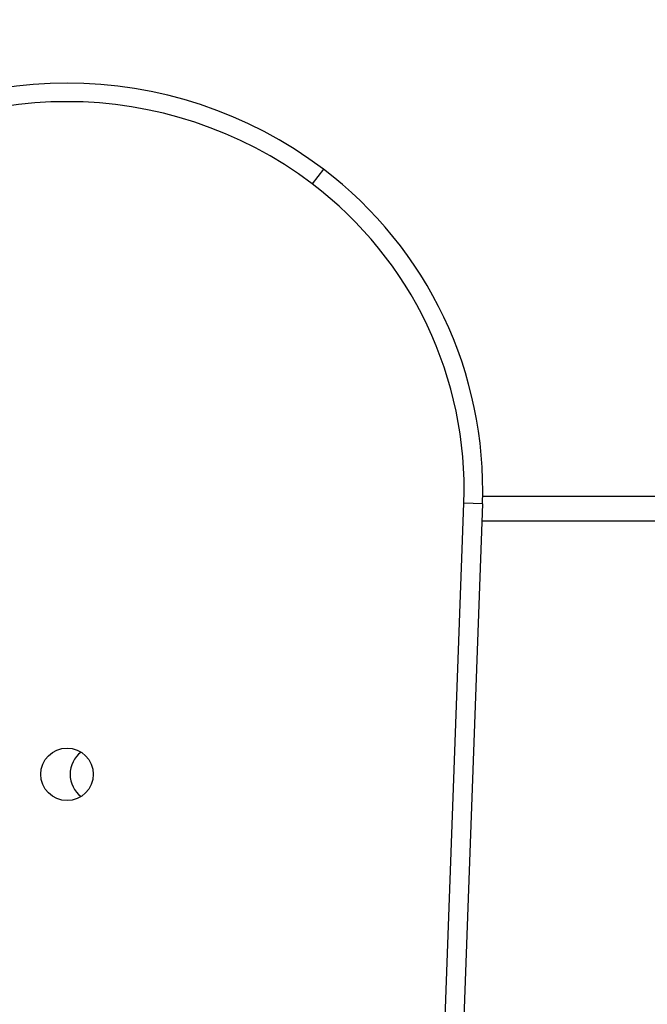
# Model space of a CAD drawing. Units: millimetres. Extents: x -74 to 1063, y -59 to 295.
# Drawn here: x 793 to 803, y 240 to 256 of the extents above; entities that cross this region are included whole.
import ezdxf

# ---------------------------------------------------------------- set-up
doc = ezdxf.new("R2010")
doc.units = ezdxf.units.MM
doc.header["$LTSCALE"] = 10
doc.header["$PDSIZE"] = -1
doc.layers.add('VP-SIDE', color=50, linetype='Continuous', plot=False)
doc.dimstyles.new('Strefa', dxfattribs={"dimtxt": 14, "dimasz": 20, "dimexe": 20, "dimexo": 50, "dimgap": 20, "dimtad": 0, "dimtoh": 1, "dimdec": 0, "dimzin": 0, "dimdsep": 46, "dimtxsty": 'Standard', "dimcen": 0.09, "dimadec": 0, "dimazin": 0, "dimtfac": 1, "dimtdec": 4, "dimtofl": 0, "dimtmove": 0, "dimatfit": 3, "dimfxl": 70, "dimfxlon": 1, "dimtolj": 1, "dimtzin": 0, "dimarcsym": 0})

# ---------------------------------------------------------------- blocks, each defined once
blk = doc.blocks.new('RC1485_side')
at = {"color": 0, "linetype": 'Continuous', "lineweight": 25}
for p, q in [((9055.05, 2433.85), (9053.24, 2431.45)), ((9055.05, 2433.84), (9053.24, 2431.45)), ((9158.57, 2380.85), (9080.83, 2380.85)), ((9057.5, 1820.42), (9077.8, 2379.75)), ((9080.8, 2379.64), (9060.5, 1820.31)), ((9080.8, 2379.64), (9077.8, 2379.75)), ((9080.8, 2379.65), (9077.8, 2379.75)), ((9158.57, 2376.85), (9080.7, 2376.85))]:
    blk.add_line(p, q, dxfattribs=at)
blk.add_circle((9013.57, 2335.85), 4.25, dxfattribs=at)
for centre, radius, start, end in [((9013.57, 2379.02), 68.75, 52.8933, 127.1077), ((9013.57, 2379.02), 65.75, 52.8933, 127.108), ((9053.24, 2431.45), 3, 52.8501, 52.8933), ((9015.73, 2381.95), 65.11, 357.9719, 52.8501), ((9015.73, 2381.95), 62.11, 357.9719, 52.8501), ((9077.8, 2379.75), 3, 357.922, 357.9719), ((9018.57, 2335.85), 4.5, 127.1689, 232.8311)]:
    blk.add_arc(centre, radius, start, end, dxfattribs=at)
blk = doc.blocks.new('*D23')
at = {"layer": 'Defpoints', "color": 0}
for p in [(793.806, 254.957), (922.176, 254.957), (807.856, 178.766)]:
    blk.add_point(p, dxfattribs=at)
at = {"layer": 'VP-SIDE', "color": 0, "lineweight": -2}
for p, q in [((922.176, 274.957), (922.176, 294.957)), ((852.176, 254.957), (942.176, 254.957)), ((857.856, 178.766), (942.176, 178.766)), ((922.176, 158.766), (922.176, 138.766))]:
    blk.add_line(p, q, dxfattribs=at)
at = {"layer": 'VP-SIDE', "color": 0}
for points in [[(918.843, 274.957), (925.51, 274.957), (922.176, 254.957)], [(925.51, 158.766), (918.843, 158.766), (922.176, 178.766)]]:
    blk.add_solid(points, dxfattribs=at)
at = {"layer": 'VP-SIDE', "color": 0, "insert": (922.176, 222.225), "char_height": 14, "attachment_point": 5, "rotation": 90}
blk.add_mtext('\\A1;76', dxfattribs=at)

msp = doc.modelspace()

# ---------------------------------------------------------------- block references
at = {"layer": 'VP-SIDE', "color": 0, "xscale": 0.09999999999999432, "yscale": 0.09999999999999432, "zscale": 0.09999999999999432}
msp.add_blockref('RC1485_side', (-107.551, 10.18), dxfattribs=at)

# ---------------------------------------------------------------- dimensions: what is measured, and where the dimension line sits
at = {"layer": 'VP-SIDE', "color": 0}
dim = msp.add_linear_dim(base=(922.176, 254.957), p1=(807.856, 178.766), p2=(793.806, 254.957), angle=90, text='76', dimstyle='Strefa', dxfattribs=at)
dim.commit()
dim.dimension.update_dxf_attribs({"geometry": '*D23', "text_midpoint": (922.176, 222.225), "dimtype": 160})

doc.saveas('drawing.dxf')
